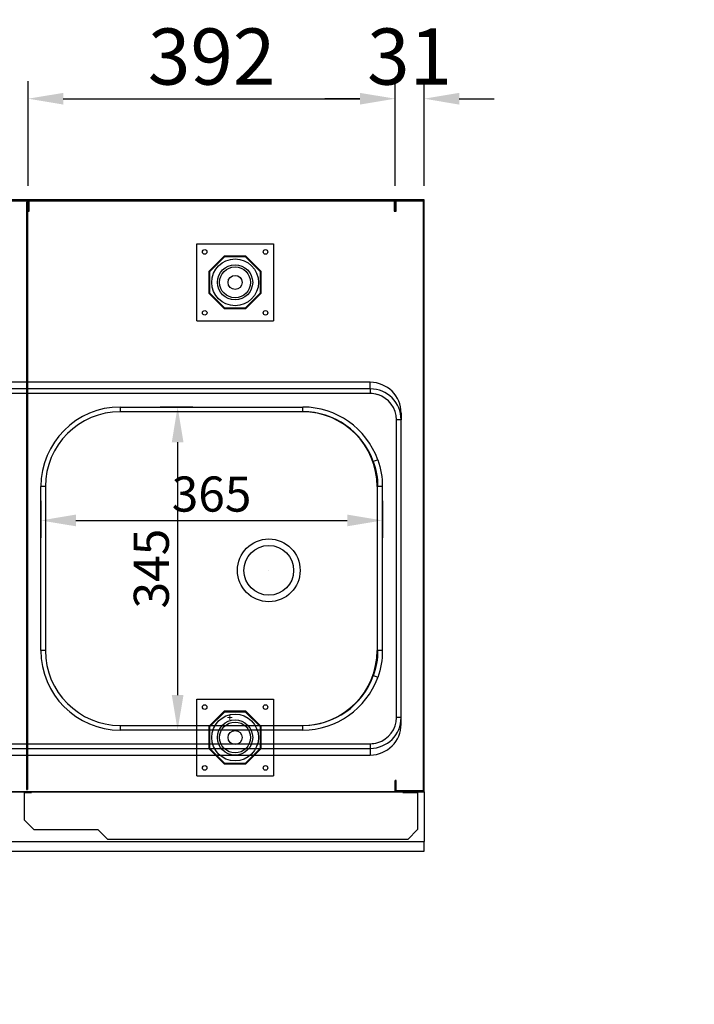
# Model space of a CAD drawing. Units: millimetres. Extents: x 12111 to 45566, y 21174 to 33862.
# Drawn here: x 32937 to 33658, y 26445 to 27496 of the extents above; entities that cross this region are included whole.
import ezdxf

# ---------------------------------------------------------------- set-up
doc = ezdxf.new("R2010")
doc.units = ezdxf.units.MM
doc.linetypes.add('DASHED', pattern=[0.75, 0.5, -0.25])
doc.linetypes.add('TRAZOS', pattern=[0.75, 0.5, -0.25])
doc.layers.add('ACOTA', color=50, linetype='Continuous')
doc.layers.add('PLEGADO', color=3, linetype='Continuous')
doc.styles.add('ACO', font='simplex.shx', dxfattribs={"width": 0.5})
doc.styles.get("Standard").update_dxf_attribs({"font": 'arial.ttf'})
doc.dimstyles.new('ISO-25-MD$0', dxfattribs={"dimscale": 10, "dimtxt": 2.5, "dimasz": 2.5, "dimexe": 1.25, "dimexo": 0.625, "dimtad": 1, "dimdsep": 46, "dimtxsty": 'Standard', "dimcen": 2.5, "dimclrt": 131, "dimadec": 0, "dimazin": 0, "dimtfac": 1, "dimtmove": 0, "dimatfit": 3, "dimfxl": 0, "dimtvp": 1, "dimtolj": 1, "dimtzin": 0, "dimarcsym": 0})

# ---------------------------------------------------------------- blocks, each defined once
blk = doc.blocks.new('A$C5FF31339')
for p, q in [((0, 82, 0), (82, 82, 0)), ((0, 0, 0), (0, 82, 0)), ((82, 82, 0), (82, 0, 0)), ((0, 0, 0), (82, 0, 0))]:
    blk.add_line(p, q)
at = {"elevation": 0}
for points in [[(69, 52.6), (52.6, 69), (29.4, 69), (13, 52.6), (13, 29.4), (29.4, 13), (52.6, 13), (69, 29.4)], [(68.2, 52.3), (52.3, 68.2), (29.7, 68.2), (13.7, 52.3), (13.7, 29.7), (29.7, 13.7), (52.3, 13.7), (68.2, 29.7)]]:
    blk.add_lwpolyline(points, close=True, dxfattribs=at)
for centre, radius in [((8.5, 73.5, 0), 2.5), ((73.5, 73.5, 0), 2.5), ((41, 41, 0), 25), ((41, 41, 0), 25), ((41, 41, 0), 18.8), ((41, 41, 0), 16.5), ((41, 41, 0), 7.5), ((8.5, 8.5, 0), 2.5), ((73.5, 8.5, 0), 2.5)]:
    blk.add_circle(centre, radius)
blk = doc.blocks.new('*D111')
at = {"layer": 'ACOTA', "color": 0, "lineweight": -2}
for p, q in [((33925.1, 27393), (33925.1, 27430.5)), ((34224.6, 27355.5), (33906.4, 27355.5)), ((34245.6, 26519.5), (33906.4, 26519.5)), ((33925.1, 26482), (33925.1, 26444.5))]:
    blk.add_line(p, q, dxfattribs=at)
at = {"layer": 'ACOTA', "color": 0}
for points in [[(33918.9, 27393), (33931.4, 27393), (33925.1, 27355.5)], [(33918.9, 26482), (33931.4, 26482), (33925.1, 26519.5)]]:
    blk.add_solid(points, dxfattribs=at)
at = {"layer": 'DEFPOINTS', "color": 0}
for p in [(33925.1, 27355.5), (34239.6, 27355.5), (34260.6, 26519.5)]:
    blk.add_point(p, dxfattribs=at)
at = {"layer": 'ACOTA', "insert": (33868.9, 26937.5), "char_height": 75, "attachment_point": 5, "rotation": 90, "style": 'ACO'}
blk.add_mtext('\\A1;{\\C1;ALTO TOTAL SIN ENCIMERA} 836', dxfattribs=at)
blk = doc.blocks.new('*D119')
at = {"layer": 'ACOTA', "color": 0, "lineweight": -2}
for p, q in [((33121.9, 27082.3), (33086.9, 27082.3)), ((33105.6, 27044.8), (33105.6, 26774.8)), ((33121.9, 26737.3), (33086.9, 26737.3))]:
    blk.add_line(p, q, dxfattribs=at)
at = {"layer": 'ACOTA', "color": 0}
for points in [[(33099.4, 27044.8), (33111.9, 27044.8), (33105.6, 27082.3)], [(33099.4, 26774.8), (33111.9, 26774.8), (33105.6, 26737.3)]]:
    blk.add_solid(points, dxfattribs=at)
at = {"layer": 'DEFPOINTS', "color": 0}
for p in [(33136.9, 27082.3), (33105.6, 26737.3), (33136.9, 26737.3)]:
    blk.add_point(p, dxfattribs=at)
at = {"layer": 'ACOTA', "insert": (33077.5, 26909.8), "char_height": 37.5, "attachment_point": 5, "rotation": 90, "style": 'ACO'}
blk.add_mtext('\\A1;345', dxfattribs=at)
blk = doc.blocks.new('*D120')
at = {"layer": 'ACOTA', "color": 0, "lineweight": -2}
for p, q in [((32959.4, 26982.3), (32959.4, 26942.5)), ((33324.4, 26982.3), (33324.4, 26942.5)), ((32996.9, 26961.2), (33286.9, 26961.2))]:
    blk.add_line(p, q, dxfattribs=at)
at = {"layer": 'ACOTA', "color": 0}
for points in [[(32996.9, 26967.5), (32996.9, 26955), (32959.4, 26961.2)], [(33286.9, 26967.5), (33286.9, 26955), (33324.4, 26961.2)]]:
    blk.add_solid(points, dxfattribs=at)
at = {"layer": 'DEFPOINTS', "color": 0}
for p in [(32959.4, 26997.3), (33324.4, 26997.3), (33324.4, 26961.2)]:
    blk.add_point(p, dxfattribs=at)
at = {"layer": 'ACOTA', "insert": (33141.9, 26989.4), "char_height": 37.5, "attachment_point": 5, "style": 'ACO'}
blk.add_mtext('\\A1;365', dxfattribs=at)
blk = doc.blocks.new('SW_CENTERMARKSYMBOL_6')
at = {"color": 7, "linetype": 'Continuous', "lineweight": 0}
for q in [(-0.125, 0), (0, 0.125), (0, -0.125), (0.125, 0)]:
    blk.add_line((0, 0), q, dxfattribs=at)
blk = doc.blocks.new('*D141')
at = {"layer": 'ACOTA', "color": 0, "lineweight": -2}
for p, q in [((32946, 27318.4), (32946, 27430.3)), ((33338, 27318.4), (33338, 27430.3)), ((32983.5, 27411.6), (33300.5, 27411.6))]:
    blk.add_line(p, q, dxfattribs=at)
at = {"layer": 'ACOTA', "color": 0}
for points in [[(32983.5, 27417.8), (32983.5, 27405.3), (32946, 27411.6)], [(33300.5, 27417.8), (33300.5, 27405.3), (33338, 27411.6)]]:
    blk.add_solid(points, dxfattribs=at)
at = {"layer": 'DEFPOINTS', "color": 0}
for p in [(33338, 27411.6), (32946, 27303.4), (33338, 27303.4)]:
    blk.add_point(p, dxfattribs=at)
at = {"layer": 'ACOTA', "insert": (33142, 27456.6), "char_height": 60, "attachment_point": 5, "style": 'ACO'}
blk.add_mtext('\\A1;392', dxfattribs=at)
blk = doc.blocks.new('*D142')
at = {"layer": 'ACOTA', "color": 0, "lineweight": -2}
for p, q in [((33338, 27318.4), (33338, 27430.3)), ((33369, 27318.4), (33369, 27430.3)), ((33300.5, 27411.6), (33263, 27411.6)), ((33406.5, 27411.6), (33444, 27411.6))]:
    blk.add_line(p, q, dxfattribs=at)
at = {"layer": 'ACOTA', "color": 0}
for points in [[(33300.5, 27417.8), (33300.5, 27405.3), (33338, 27411.6)], [(33406.5, 27417.8), (33406.5, 27405.3), (33369, 27411.6)]]:
    blk.add_solid(points, dxfattribs=at)
at = {"layer": 'DEFPOINTS', "color": 0}
for p in [(33369, 27411.6), (33338, 27303.4), (33369, 27303.4)]:
    blk.add_point(p, dxfattribs=at)
at = {"layer": 'ACOTA', "insert": (33353.5, 27456.6), "char_height": 60, "attachment_point": 5, "style": 'ACO'}
blk.add_mtext('\\A1;31', dxfattribs=at)

msp = doc.modelspace()

# ---------------------------------------------------------------- linework, layer by layer
for p, q in [((32945.042, 27300.928), (32945.042, 26673.928)), ((33126.042, 26688.428), (33208.042, 26688.428)), ((33338.042, 26671.428), (33338.042, 26683.428)), ((33339.042, 26683.428), (33338.042, 26683.428)), ((33338.042, 26683.428), (33338.042, 26671.428)), ((33339.042, 26672.428), (33339.042, 26683.428)), ((31154.042, 26671.428), (33338.042, 26671.428)), ((32944.042, 26673.928), (32945.042, 26673.928)), ((33338.042, 26671.428), (33369.042, 26671.428)), ((33368.042, 26672.428), (33339.042, 26672.428))]:
    msp.add_line(p, q)
at = {"color": 2, "linetype": 'TRAZOS'}
msp.add_line((33365.042, 26671.428), (31132.042, 26671.428), dxfattribs=at)
msp.add_line((33365.042, 26671.428), (31132.042, 26671.428), dxfattribs=at)
at = {"linetype": 'DASHED'}
for p, q in [((31132.042, 26671.428), (33369.042, 26671.428)), ((33369.042, 26671.428), (33369.042, 26617.928)), ((33369.042, 26617.928), (31132.042, 26617.928))]:
    msp.add_line(p, q, dxfattribs=at)
at = {"linetype": 'TRAZOS'}
for p, q in [((33369.042, 26607.928), (33369.042, 26617.928)), ((31132.042, 26607.928), (33369.042, 26607.928))]:
    msp.add_line(p, q, dxfattribs=at)
for points in [[(31164.042, 27291.428), (31164.042, 27302.428), (32945.042, 27302.428), (32945.042, 27291.428), (32946.042, 27291.428), (32946.042, 27303.428), (31163.042, 27303.428), (31163.042, 27291.428), (31164.042, 27291.428)], [(32944.042, 27300.928), (32944.042, 26673.928), (32945.042, 26673.928), (32945.042, 27300.928), (32944.042, 27300.928)], [(32947.042, 27291.428), (32947.042, 27302.428), (33337.042, 27302.428), (33337.042, 27291.428), (33338.042, 27291.428), (33338.042, 27303.428), (32946.042, 27303.428), (32946.042, 27291.428), (32947.042, 27291.428)], [(33339.042, 27291.428), (33339.042, 27302.428), (33368.042, 27302.428), (33368.042, 26672.428), (33339.042, 26672.428), (33339.042, 26683.428), (33338.042, 26683.428), (33338.042, 26671.428), (33369.042, 26671.428), (33369.042, 27303.428), (33338.042, 27303.428), (33338.042, 27291.428), (33339.042, 27291.428)], [(31154.042, 26683.428), (31154.042, 26671.428), (33338.042, 26671.428), (33338.042, 26683.428)]]:
    msp.add_lwpolyline(points)
at = {"linetype": 'DASHED'}
msp.add_lwpolyline([(31132.042, 26671.428), (33369.042, 26671.428), (33369.042, 26617.928), (31132.042, 26617.928), (31132.042, 26671.428)], dxfattribs=at)
at = {"linetype": 'TRAZOS'}
msp.add_lwpolyline([(31132.042, 26617.928), (31132.042, 26607.928), (33369.042, 26607.928), (33369.042, 26617.928)], dxfattribs=at)
at = {"layer": 'ACOTA'}
for p, q in [((33311.492, 27108.76), (32628.492, 27108.76)), ((33311.492, 27101.693), (33311.492, 27108.76)), ((33311.443, 27096.693), (32628.443, 27096.693)), ((33311.492, 27101.693), (32628.492, 27101.693)), ((33239.38, 27077.328), (33044.389, 27077.328)), ((33044.438, 27082.328), (33239.428, 27082.328)), ((33344.424, 27075.828), (33344.424, 27068.76)), ((33339.424, 26750.76), (33339.424, 27068.76)), ((33344.424, 27068.76), (33339.424, 27068.76)), ((33344.424, 26750.76), (33344.424, 27068.76)), ((32959.442, 26822.328), (32959.442, 26997.328)), ((32964.393, 26997.328), (32959.442, 26997.328)), ((32964.393, 26997.328), (32964.393, 26822.328)), ((33318.844, 26997.328), (33318.844, 26822.328)), ((33318.844, 26997.328), (33319.376, 26997.328)), ((33319.376, 26822.328), (33319.376, 26997.328)), ((33324.376, 26997.328), (33319.376, 26997.328)), ((33324.376, 26997.328), (33324.376, 26822.328)), ((33203.076, 26907.923), (33203.076, 26907.923)), ((33203.076, 26907.923), (33203.076, 26907.923)), ((33203.076, 26907.923), (33203.076, 26907.923)), ((32964.393, 26822.328), (32959.442, 26822.328)), ((33318.844, 26822.328), (33319.376, 26822.328)), ((33324.376, 26822.328), (33319.376, 26822.328)), ((33344.424, 26750.76), (33339.424, 26750.76)), ((33344.424, 26743.693), (33344.424, 26750.76)), ((33044.389, 26742.328), (33239.38, 26742.328)), ((33239.428, 26737.328), (33044.438, 26737.328)), ((32628.443, 26722.828), (33311.443, 26722.828)), ((32628.492, 26717.828), (33311.492, 26717.828)), ((33311.492, 26717.828), (33311.492, 26710.76)), ((32628.492, 26710.76), (33311.492, 26710.76))]:
    msp.add_line(p, q, dxfattribs=at)
at = {"layer": 'ACOTA', "flags": 128}
for points in [[(33319.424, 27026.051), (33319.423, 27026.024), (33319.421, 27026.006), (33319.415, 27025.988), (33319.411, 27025.981), (33319.406, 27025.977), (33319.403, 27025.976)], [(33319.403, 26793.68), (33319.408, 26793.677), (33319.413, 26793.671), (33319.419, 26793.657), (33319.424, 26793.605)]]:
    msp.add_lwpolyline(points, dxfattribs=at)
at = {"layer": 'ACOTA'}
for centre, radius in [((33203.076, 26907.923), 33.498), ((33203.037, 26907.923), 26.571)]:
    msp.add_circle(centre, radius, dxfattribs=at)
for centre, radius, start, end in [((33311.492, 27075.828), 32.932, 0, 90), ((33440.747, 27097.943), 129.31, 178.338132, 180.553818), ((33311.443, 27068.76), 27.932, 73.398249, 90), ((33311.492, 27068.76), 32.932, 0, 90), ((33311.492, 27068.76), 27.932, 0, 73.497514), ((33044.44, 26997.33), 84.998, 90.001339, 180), ((33044.391, 26997.33), 79.998, 90.001404, 180), ((32915.134, 27081.078), 129.31, 358.338132, 0.553818), ((33238.846, 26997.33), 79.998, 0, 89.998596), ((33110.124, 27081.078), 129.31, 358.338132, 0.553818), ((33239.379, 26997.331), 79.996, 19.699861, 89.999259), ((33239.427, 26997.332), 84.996, 19.748188, 89.999213), ((33076.011, 27701.708), 718.23, 289.409659, 289.808512), ((33044.44, 26822.326), 84.998, 180, 269.998661), ((33044.391, 26822.326), 79.998, 180, 269.998725), ((33238.846, 26822.326), 79.998, 270.001275, 0), ((33239.379, 26822.324), 79.996, 270.000741, 340.300139), ((33239.427, 26822.324), 84.996, 270.000693, 340.251905), ((33076.011, 26117.948), 718.23, 70.191488, 70.590341), ((33311.492, 26750.76), 32.932, 270, 0), ((33311.492, 26750.76), 27.932, 286.502486, 0), ((32915.134, 26738.578), 129.31, 359.446182, 1.661868), ((33110.124, 26738.578), 129.31, 359.446182, 1.661868), ((33311.492, 26743.693), 32.932, 270, 0), ((33440.747, 26721.578), 129.31, 179.446182, 181.661868), ((33311.443, 26750.76), 27.932, 270, 286.601751)]:
    msp.add_arc(centre, radius, start, end, dxfattribs=at)
at = {"layer": 'ACOTA', "extrusion": (0, 0, -1)}
for centre, major_axis, ratio, start_param, end_param in [((33239.372, 26997.328), (-80.004, 0), 0.9999474, 2.79773414, 3.14159265), ((33239.372, 26997.328), (-85.004, 0), 0.99995325, 2.79783003, 3.14159265), ((33239.372, 26822.328), (-80.004, 0), 0.9999474, 3.14159265, 3.48545117), ((33239.372, 26822.328), (-85.004, 0), 0.99995325, 3.14159265, 3.48535528)]:
    msp.add_ellipse(centre, major_axis=major_axis, ratio=ratio, start_param=start_param, end_param=end_param, dxfattribs=at)
at = {"layer": 'PLEGADO'}
for p, q in [((32949.642, 26671.428), (32942.042, 26671.428)), ((32942.642, 26670.828), (32949.642, 26670.828)), ((32949.642, 26670.828), (32949.642, 26671.428)), ((33362.042, 26671.385), (33346.441, 26671.385)), ((33346.441, 26671.385), (33346.441, 26670.785)), ((33346.441, 26670.785), (33361.441, 26670.785))]:
    msp.add_line(p, q, dxfattribs=at)
msp.add_lwpolyline([(33362.042, 26671.385), (33362.042, 26631.054), (33351.674, 26620.686), (33031.011, 26620.686), (33020.879, 26630.815), (32952.413, 26630.815), (32942.042, 26641.187), (32942.042, 26671.385)], close=True, dxfattribs=at)
msp.add_arc((33361.441, 26670.784), 0.001, 360, 90, dxfattribs=at)

# ---------------------------------------------------------------- block references
for p in [(33126.042, 27174.428, 0), (33126.042, 26688.428, 0)]:
    msp.add_blockref('A$C5FF31339', p)
at = {"color": 7, "linetype": 'Continuous', "lineweight": 0, "xscale": -20, "yscale": 20, "zscale": 20}
msp.add_blockref('SW_CENTERMARKSYMBOL_6', (33161.492, 26750.76), dxfattribs=at)

# ---------------------------------------------------------------- dimensions: what is measured, and where the dimension line sits
at = {"layer": 'ACOTA'}
for base, p1, p2, override, picture, middle in [((33338.042, 27411.578), (32946.042, 27303.428), (33338.042, 27303.428), {"dimscale": 15, "dimtxt": 4, "dimexo": 1, "dimtad": 0, "dimzin": 9, "dimtxsty": 'ACO', "dimclrt": 256, "dimtdec": 4, "dimtix": 1, "dimtofl": 0, "dimatfit": 0, "dimtvp": 0.75}, '*D141', (33142.042, 27456.578)), ((33369.042, 27411.578), (33338.042, 27303.428), (33369.042, 27303.428), {"dimscale": 15, "dimtxt": 4, "dimexo": 1, "dimtad": 0, "dimzin": 9, "dimtxsty": 'ACO', "dimclrt": 256, "dimtdec": 4, "dimtix": 1, "dimtofl": 0, "dimatfit": 0, "dimtvp": 0.75}, '*D142', (33353.542, 27456.578)), ((33324.446, 26961.242), (32959.442, 26997.328), (33324.446, 26997.328), {"dimscale": 15, "dimexo": 1, "dimtad": 0, "dimzin": 9, "dimtxsty": 'ACO', "dimclrt": 256, "dimtdec": 4, "dimtix": 1, "dimtofl": 0, "dimatfit": 0, "dimtvp": 0.75}, '*D120', (33141.944, 26989.367))]:
    dim = msp.add_linear_dim(base=base, p1=p1, p2=p2, dimstyle='ISO-25-MD$0', override=override, dxfattribs=at)
    dim.commit()
    dim.dimension.update_dxf_attribs({"geometry": picture, "text_midpoint": middle})
dim = msp.add_linear_dim(base=(33925.117, 27355.541), p1=(34260.561, 26519.541), p2=(34239.561, 27355.541), angle=270, text='{\\C1;ALTO TOTAL SIN ENCIMERA} <>', dimstyle='ISO-25-MD$0', override={"dimscale": 15, "dimtxt": 5, "dimexo": 1, "dimtad": 0, "dimzin": 9, "dimtxsty": 'ACO', "dimclrt": 256, "dimtdec": 4, "dimtix": 1, "dimtofl": 0, "dimatfit": 0, "dimtvp": 0.75}, dxfattribs=at)
dim.commit()
dim.dimension.update_dxf_attribs({"geometry": '*D111', "text_midpoint": (33868.867, 26937.541)})
dim = msp.add_linear_dim(base=(33105.61, 26737.328), p1=(33136.933, 27082.328), p2=(33136.884, 26737.328), angle=90, dimstyle='ISO-25-MD$0', override={"dimscale": 15, "dimexo": 1, "dimtad": 0, "dimzin": 9, "dimtxsty": 'ACO', "dimclrt": 256, "dimtdec": 4, "dimtix": 1, "dimtofl": 0, "dimatfit": 0, "dimtvp": 0.75}, dxfattribs=at)
dim.commit()
dim.dimension.update_dxf_attribs({"geometry": '*D119', "text_midpoint": (33077.485, 26909.828)})

doc.saveas('drawing.dxf')
